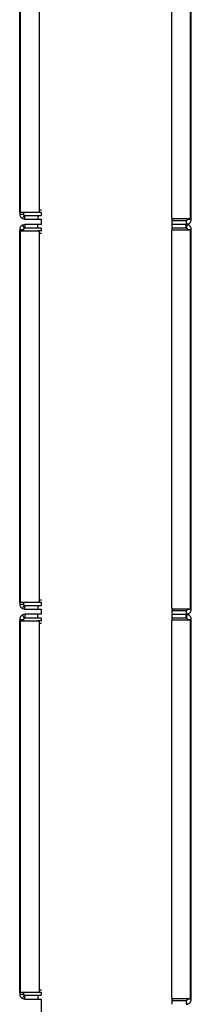
# Model space of a CAD drawing. Extents: x 5 to 292, y 5 to 205.
# Drawn here: x 160 to 163, y 149 to 168 of the extents above; entities that cross this region are included whole.
import ezdxf

# ---------------------------------------------------------------- set-up
doc = ezdxf.new("R2010")
doc.units = 0
doc.layers.get('0').update_dxf_attribs({"linetype": 'CONTINUOUS'})

msp = doc.modelspace()

# ---------------------------------------------------------------- linework, layer by layer
at = {"color": 7, "linetype": 'CONTINUOUS'}
for p, q in [((159.643, 164.516), (159.643, 171.917)), ((159.656, 164.517), (159.656, 171.917)), ((163.035, 164.39), (163.035, 171.939)), ((163.048, 164.389), (163.048, 171.94)), ((160.03, 171.867), (160.03, 164.567)), ((162.661, 164.44), (162.661, 171.89)), ((159.643, 164.517), (159.643, 164.516)), ((159.643, 164.516), (159.643, 164.487)), ((159.643, 164.487), (159.718, 164.487)), ((160.005, 164.517), (159.656, 164.517)), ((159.721, 164.517), (159.656, 164.517)), ((159.694, 164.4), (159.73, 164.465)), ((159.718, 164.517), (159.718, 164.516)), ((159.718, 164.516), (159.718, 164.487)), ((160.07, 164.517), (159.721, 164.517)), ((159.73, 164.465), (159.743, 164.462)), ((159.743, 164.387), (159.743, 164.462)), ((159.743, 164.462), (160.005, 164.462)), ((160.07, 164.517), (160.005, 164.517)), ((160.005, 164.462), (160.005, 164.387)), ((160.005, 164.462), (160.067, 164.462)), ((160.067, 164.517), (160.067, 164.462)), ((160.072, 164.517), (160.07, 164.517)), ((159.694, 164.4), (159.743, 164.387)), ((159.743, 164.283), (159.694, 164.27)), ((159.694, 164.27), (159.73, 164.205)), ((159.743, 164.387), (160.005, 164.387)), ((159.743, 164.283), (159.743, 164.208)), ((160.005, 164.283), (159.743, 164.283)), ((160.005, 164.387), (160.067, 164.387)), ((160.005, 164.208), (160.005, 164.283)), ((160.067, 164.283), (160.005, 164.283)), ((160.067, 164.387), (160.067, 164.283)), ((162.664, 164.39), (162.686, 164.39)), ((162.667, 164.176), (162.667, 164.39)), ((162.667, 164.358), (162.948, 164.358)), ((162.948, 164.283), (162.667, 164.283)), ((163.035, 164.39), (162.686, 164.39)), ((162.948, 164.358), (162.948, 164.283)), ((162.948, 164.358), (162.952, 164.358)), ((162.948, 164.283), (162.962, 164.284)), ((162.948, 164.208), (162.948, 164.283)), ((162.962, 164.282), (162.948, 164.283)), ((162.962, 164.284), (162.952, 164.358)), ((162.962, 164.282), (162.952, 164.208)), ((162.973, 164.389), (163.048, 164.389)), ((162.973, 164.383), (162.973, 164.389)), ((163.048, 164.389), (163.048, 164.39)), ((163.048, 164.383), (163.048, 164.389)), ((159.643, 164.183), (159.718, 164.183)), ((159.643, 164.183), (159.643, 164.154)), ((159.643, 156.753), (159.643, 164.154)), ((159.643, 164.154), (159.643, 164.153)), ((159.643, 164.153), (159.656, 164.153)), ((159.656, 164.153), (160.005, 164.153)), ((159.656, 156.753), (159.656, 164.153)), ((159.718, 164.183), (159.718, 164.154)), ((159.743, 164.208), (159.73, 164.205)), ((160.005, 164.208), (159.743, 164.208)), ((160.067, 164.208), (160.005, 164.208)), ((160.07, 164.153), (160.005, 164.153)), ((160.03, 164.103), (160.03, 156.803)), ((160.067, 164.208), (160.067, 164.153)), ((160.07, 164.153), (160.072, 164.153)), ((162.661, 156.676), (162.661, 164.126)), ((162.664, 164.176), (162.686, 164.176)), ((162.948, 164.208), (162.667, 164.208)), ((162.686, 164.176), (163.035, 164.176)), ((162.952, 164.208), (162.948, 164.208)), ((162.973, 164.177), (162.973, 164.183)), ((163.048, 164.177), (162.973, 164.177)), ((163.035, 156.626), (163.035, 164.176)), ((163.048, 164.177), (163.048, 164.183)), ((163.048, 164.176), (163.048, 164.177)), ((163.048, 156.626), (163.048, 164.177)), ((159.643, 156.753), (159.643, 156.753)), ((159.643, 156.753), (159.643, 156.724)), ((159.643, 156.724), (159.718, 156.724)), ((160.005, 156.753), (159.656, 156.753)), ((159.721, 156.753), (159.656, 156.753)), ((159.694, 156.637), (159.73, 156.702)), ((159.694, 156.637), (159.743, 156.624)), ((159.718, 156.753), (159.718, 156.753)), ((159.718, 156.753), (159.718, 156.724)), ((160.07, 156.753), (159.721, 156.753)), ((159.73, 156.702), (159.743, 156.699)), ((159.743, 156.624), (159.743, 156.699)), ((159.743, 156.699), (160.005, 156.699)), ((159.743, 156.624), (160.005, 156.624)), ((160.07, 156.753), (160.005, 156.753)), ((160.005, 156.699), (160.005, 156.624)), ((160.005, 156.699), (160.067, 156.699)), ((160.005, 156.624), (160.067, 156.624)), ((160.067, 156.753), (160.067, 156.699)), ((160.067, 156.624), (160.067, 156.52)), ((160.072, 156.754), (160.07, 156.753)), ((162.664, 156.626), (162.686, 156.626)), ((162.667, 156.413), (162.667, 156.626)), ((163.035, 156.626), (162.686, 156.626)), ((162.973, 156.626), (163.048, 156.626)), ((162.973, 156.62), (162.973, 156.626)), ((163.048, 156.626), (163.048, 156.626)), ((163.048, 156.62), (163.048, 156.626)), ((159.643, 156.42), (159.718, 156.42)), ((159.643, 156.42), (159.643, 156.391)), ((159.743, 156.52), (159.694, 156.507)), ((159.694, 156.507), (159.73, 156.442)), ((159.718, 156.42), (159.718, 156.391)), ((159.743, 156.445), (159.73, 156.442)), ((159.743, 156.52), (159.743, 156.445)), ((160.005, 156.52), (159.743, 156.52)), ((160.005, 156.445), (159.743, 156.445)), ((160.005, 156.445), (160.005, 156.52)), ((160.067, 156.52), (160.005, 156.52)), ((160.067, 156.445), (160.005, 156.445)), ((160.067, 156.445), (160.067, 156.39)), ((162.664, 156.413), (162.686, 156.413)), ((162.667, 156.595), (162.948, 156.595)), ((162.667, 156.52), (162.948, 156.52)), ((162.948, 156.445), (162.667, 156.445)), ((162.686, 156.413), (163.035, 156.413)), ((162.948, 156.595), (162.948, 156.52)), ((162.948, 156.595), (162.952, 156.595)), ((162.948, 156.52), (162.962, 156.521)), ((162.948, 156.445), (162.948, 156.52)), ((162.962, 156.519), (162.948, 156.52)), ((162.952, 156.445), (162.948, 156.445)), ((162.962, 156.521), (162.952, 156.595)), ((162.962, 156.519), (162.952, 156.445)), ((162.973, 156.413), (162.973, 156.42)), ((163.048, 156.413), (162.973, 156.413)), ((163.035, 148.863), (163.035, 156.413)), ((163.048, 156.413), (163.048, 156.42)), ((163.048, 156.413), (163.048, 156.413)), ((163.048, 148.863), (163.048, 156.413)), ((159.643, 148.99), (159.643, 156.391)), ((159.643, 156.391), (159.643, 156.39)), ((159.643, 156.39), (159.656, 156.39)), ((159.656, 156.39), (160.005, 156.39)), ((159.656, 148.99), (159.656, 156.39)), ((160.07, 156.39), (160.005, 156.39)), ((160.03, 156.34), (160.03, 149.04)), ((160.07, 156.39), (160.072, 156.39)), ((162.661, 148.913), (162.661, 156.363)), ((159.643, 148.99), (159.643, 148.99)), ((159.643, 148.99), (159.643, 148.961)), ((160.005, 148.99), (159.656, 148.99)), ((159.721, 148.99), (159.656, 148.99)), ((159.718, 148.99), (159.718, 148.99)), ((159.718, 148.99), (159.718, 148.961)), ((160.07, 148.99), (159.721, 148.99)), ((160.07, 148.99), (160.005, 148.99)), ((160.067, 148.99), (160.067, 148.936)), ((160.072, 148.99), (160.07, 148.99)), ((159.643, 148.961), (159.718, 148.961)), ((159.694, 148.874), (159.73, 148.939)), ((159.694, 148.874), (159.743, 148.861)), ((159.73, 148.939), (159.743, 148.936)), ((159.743, 148.861), (159.743, 148.936)), ((159.743, 148.936), (160.005, 148.936)), ((159.743, 148.861), (160.005, 148.861)), ((160.005, 148.936), (160.005, 148.861)), ((160.005, 148.936), (160.067, 148.936)), ((160.005, 148.861), (160.067, 148.861)), ((160.067, 148.861), (160.067, 146.002)), ((162.664, 148.863), (162.686, 148.863)), ((162.667, 148.757), (162.667, 148.863)), ((162.667, 148.832), (162.948, 148.832)), ((163.035, 148.863), (162.686, 148.863)), ((162.948, 148.832), (162.948, 148.757)), ((162.948, 148.832), (162.952, 148.832)), ((162.962, 148.758), (162.952, 148.832)), ((162.973, 148.863), (163.048, 148.863)), ((162.973, 148.857), (162.973, 148.863)), ((163.048, 148.863), (163.048, 148.863)), ((163.048, 148.857), (163.048, 148.863)), ((162.948, 148.757), (162.962, 148.758))]:
    msp.add_line(p, q, dxfattribs=at)
at = {"color": 8, "linetype": 'CONTINUOUS'}
for p, q in [((160.077, 164.567), (160.03, 164.567)), ((162.659, 164.44), (162.661, 164.44)), ((160.077, 164.103), (160.03, 164.103)), ((162.659, 164.126), (162.661, 164.126)), ((160.077, 156.803), (160.03, 156.803)), ((162.659, 156.676), (162.661, 156.676)), ((160.077, 156.34), (160.03, 156.34)), ((162.659, 156.363), (162.661, 156.363)), ((160.077, 149.04), (160.03, 149.04)), ((162.659, 148.913), (162.661, 148.913))]:
    msp.add_line(p, q, dxfattribs=at)
at = {"color": 7, "linetype": 'CONTINUOUS', "flags": 128}
for points in [[(160.03, 164.567), (160.029, 164.557), (160.028, 164.547), (160.025, 164.539), (160.022, 164.531), (160.019, 164.525), (160.014, 164.52), (160.01, 164.518), (160.005, 164.517)], [(162.686, 164.39), (162.681, 164.391), (162.676, 164.393), (162.672, 164.398), (162.668, 164.404), (162.665, 164.412), (162.663, 164.42), (162.662, 164.43), (162.661, 164.44)], [(160.005, 164.153), (160.01, 164.153), (160.014, 164.15), (160.019, 164.145), (160.022, 164.139), (160.025, 164.131), (160.028, 164.123), (160.029, 164.113), (160.03, 164.103)], [(162.661, 164.126), (162.662, 164.136), (162.663, 164.146), (162.665, 164.154), (162.668, 164.162), (162.672, 164.168), (162.676, 164.173), (162.681, 164.175), (162.686, 164.176)], [(160.03, 156.803), (160.029, 156.794), (160.028, 156.784), (160.025, 156.776), (160.022, 156.768), (160.019, 156.762), (160.014, 156.757), (160.01, 156.754), (160.005, 156.753)], [(162.686, 156.626), (162.681, 156.627), (162.676, 156.63), (162.672, 156.635), (162.668, 156.641), (162.665, 156.649), (162.663, 156.657), (162.662, 156.667), (162.661, 156.676)], [(162.661, 156.363), (162.662, 156.373), (162.663, 156.382), (162.665, 156.391), (162.668, 156.399), (162.672, 156.405), (162.676, 156.409), (162.681, 156.412), (162.686, 156.413)], [(160.005, 156.39), (160.01, 156.389), (160.014, 156.387), (160.019, 156.382), (160.022, 156.376), (160.025, 156.368), (160.028, 156.359), (160.029, 156.35), (160.03, 156.34)], [(160.03, 149.04), (160.029, 149.031), (160.028, 149.021), (160.025, 149.013), (160.022, 149.005), (160.019, 148.999), (160.014, 148.994), (160.01, 148.991), (160.005, 148.99)], [(162.686, 148.863), (162.681, 148.864), (162.676, 148.867), (162.672, 148.872), (162.668, 148.878), (162.665, 148.885), (162.663, 148.894), (162.662, 148.904), (162.661, 148.913)]]:
    msp.add_lwpolyline(points, dxfattribs=at)
at = {"color": 7, "linetype": 'CONTINUOUS'}
for points in [[(159.656, 164.517), (159.652, 164.517), (159.646, 164.517), (159.644, 164.517), (159.643, 164.517)], [(163.048, 164.39), (163.047, 164.39), (163.045, 164.39), (163.039, 164.39), (163.035, 164.39)], [(159.721, 164.153), (159.72, 164.153), (159.718, 164.153), (159.718, 164.153), (159.718, 164.153)], [(163.035, 164.176), (163.039, 164.176), (163.045, 164.176), (163.047, 164.176), (163.048, 164.176)], [(159.656, 156.753), (159.652, 156.753), (159.646, 156.753), (159.644, 156.753), (159.643, 156.753)], [(163.048, 156.626), (163.047, 156.626), (163.045, 156.626), (163.039, 156.626), (163.035, 156.626)], [(163.035, 156.413), (163.039, 156.413), (163.045, 156.413), (163.047, 156.413), (163.048, 156.413)], [(159.721, 156.39), (159.72, 156.39), (159.718, 156.39), (159.718, 156.39), (159.718, 156.39)], [(159.656, 148.99), (159.652, 148.99), (159.646, 148.99), (159.644, 148.99), (159.643, 148.99)], [(163.048, 148.863), (163.047, 148.863), (163.045, 148.863), (163.039, 148.863), (163.035, 148.863)]]:
    msp.add_open_spline(points, degree=3, dxfattribs=at)
for points, knots in [([(159.643, 164.487), (159.643, 164.48), (159.644, 164.465), (159.652, 164.442), (159.665, 164.422), (159.681, 164.408), (159.689, 164.402), (159.694, 164.4)], [0, 0, 0, 0, 0.205899, 0.3831, 0.654622, 0.831449, 1, 1, 1, 1]), ([(159.718, 164.487), (159.718, 164.485), (159.718, 164.482), (159.719, 164.478), (159.721, 164.475), (159.722, 164.473), (159.723, 164.472), (159.725, 164.469), (159.728, 164.467), (159.729, 164.466), (159.73, 164.465)], [0, 0, 0, 0, 0.148518, 0.269812, 0.323613, 0.375065, 0.426301, 0.479478, 0.706382, 1, 1, 1, 1]), ([(159.694, 164.27), (159.69, 164.268), (159.682, 164.263), (159.668, 164.25), (159.657, 164.235), (159.649, 164.219), (159.644, 164.201), (159.643, 164.189), (159.643, 164.183)], [0, 0, 0, 0, 0.158459, 0.36034, 0.514465, 0.670566, 0.831532, 1, 1, 1, 1]), ([(162.952, 164.358), (162.953, 164.358), (162.954, 164.359), (162.958, 164.36), (162.961, 164.361), (162.963, 164.363), (162.965, 164.365), (162.967, 164.367), (162.969, 164.369), (162.97, 164.371), (162.971, 164.373), (162.973, 164.379), (162.973, 164.381), (162.973, 164.383)], [0, 0, 0, 0, 0.165593, 0.297602, 0.35373, 0.405324, 0.454585, 0.50403, 0.544781, 0.586501, 0.632843, 0.686524, 1, 1, 1, 1]), ([(162.962, 164.284), (162.966, 164.285), (162.974, 164.286), (162.991, 164.292), (163.009, 164.302), (163.025, 164.317), (163.037, 164.335), (163.044, 164.352), (163.048, 164.369), (163.048, 164.378), (163.048, 164.383)], [0, 0, 0, 0, 0.105678, 0.222723, 0.356826, 0.511784, 0.643384, 0.765585, 0.882798, 1, 1, 1, 1]), ([(163.048, 164.183), (163.048, 164.187), (163.048, 164.196), (163.044, 164.213), (163.037, 164.232), (163.024, 164.25), (163.008, 164.264), (162.992, 164.274), (162.976, 164.28), (162.966, 164.281), (162.962, 164.282)], [0, 0, 0, 0, 0.105397, 0.222143, 0.355923, 0.51053, 0.642539, 0.76508, 0.882569, 1, 1, 1, 1]), ([(159.73, 164.205), (159.729, 164.204), (159.728, 164.203), (159.724, 164.2), (159.722, 164.197), (159.72, 164.194), (159.719, 164.192), (159.718, 164.19), (159.718, 164.187), (159.718, 164.184), (159.718, 164.183)], [0, 0, 0, 0, 0.282867, 0.519936, 0.64873, 0.703401, 0.755227, 0.807769, 0.864452, 1, 1, 1, 1]), ([(162.973, 164.183), (162.973, 164.184), (162.973, 164.186), (162.973, 164.189), (162.972, 164.192), (162.97, 164.195), (162.969, 164.197), (162.967, 164.2), (162.965, 164.202), (162.963, 164.203), (162.961, 164.205), (162.956, 164.207), (162.954, 164.208), (162.952, 164.208)], [0, 0, 0, 0, 0.165544, 0.297623, 0.353804, 0.405438, 0.454705, 0.504099, 0.544961, 0.586707, 0.63302, 0.686648, 1, 1, 1, 1]), ([(159.643, 156.724), (159.643, 156.716), (159.644, 156.702), (159.652, 156.679), (159.665, 156.659), (159.681, 156.645), (159.689, 156.639), (159.694, 156.637)], [0, 0, 0, 0, 0.205899, 0.3831, 0.654622, 0.831449, 1, 1, 1, 1]), ([(159.718, 156.724), (159.718, 156.722), (159.718, 156.719), (159.719, 156.714), (159.721, 156.712), (159.722, 156.71), (159.723, 156.709), (159.725, 156.706), (159.728, 156.704), (159.729, 156.703), (159.73, 156.702)], [0, 0, 0, 0, 0.148518, 0.269812, 0.323613, 0.375065, 0.426301, 0.479478, 0.706382, 1, 1, 1, 1]), ([(162.952, 156.595), (162.953, 156.595), (162.954, 156.595), (162.958, 156.597), (162.961, 156.598), (162.963, 156.6), (162.965, 156.601), (162.967, 156.604), (162.969, 156.606), (162.97, 156.608), (162.971, 156.61), (162.973, 156.616), (162.973, 156.618), (162.973, 156.62)], [0, 0, 0, 0, 0.165593, 0.297602, 0.35373, 0.405324, 0.454585, 0.50403, 0.544781, 0.586501, 0.632843, 0.686524, 1, 1, 1, 1]), ([(162.962, 156.521), (162.966, 156.521), (162.974, 156.523), (162.991, 156.529), (163.009, 156.539), (163.025, 156.554), (163.037, 156.572), (163.044, 156.589), (163.048, 156.606), (163.048, 156.615), (163.048, 156.62)], [0, 0, 0, 0, 0.105678, 0.222723, 0.356826, 0.511784, 0.643384, 0.765585, 0.882798, 1, 1, 1, 1]), ([(159.694, 156.507), (159.69, 156.505), (159.682, 156.5), (159.668, 156.487), (159.657, 156.472), (159.649, 156.456), (159.644, 156.438), (159.643, 156.426), (159.643, 156.42)], [0, 0, 0, 0, 0.158459, 0.36034, 0.514465, 0.670566, 0.831532, 1, 1, 1, 1]), ([(159.73, 156.442), (159.729, 156.441), (159.728, 156.44), (159.724, 156.437), (159.722, 156.434), (159.72, 156.431), (159.719, 156.429), (159.718, 156.427), (159.718, 156.423), (159.718, 156.421), (159.718, 156.42)], [0, 0, 0, 0, 0.282867, 0.519936, 0.64873, 0.703401, 0.755227, 0.807769, 0.864452, 1, 1, 1, 1]), ([(162.973, 156.42), (162.973, 156.421), (162.973, 156.422), (162.973, 156.426), (162.972, 156.429), (162.97, 156.432), (162.969, 156.434), (162.967, 156.437), (162.965, 156.439), (162.963, 156.44), (162.961, 156.441), (162.956, 156.444), (162.954, 156.444), (162.952, 156.445)], [0, 0, 0, 0, 0.165544, 0.297623, 0.353804, 0.405438, 0.454705, 0.504099, 0.544961, 0.586707, 0.63302, 0.686648, 1, 1, 1, 1]), ([(163.048, 156.42), (163.048, 156.424), (163.048, 156.433), (163.044, 156.45), (163.037, 156.469), (163.024, 156.487), (163.008, 156.501), (162.992, 156.511), (162.976, 156.517), (162.966, 156.518), (162.962, 156.519)], [0, 0, 0, 0, 0.105397, 0.222143, 0.355923, 0.51053, 0.642539, 0.76508, 0.882569, 1, 1, 1, 1]), ([(159.643, 148.961), (159.643, 148.953), (159.644, 148.939), (159.652, 148.916), (159.665, 148.896), (159.681, 148.881), (159.689, 148.876), (159.694, 148.874)], [0, 0, 0, 0, 0.205899, 0.3831, 0.654622, 0.831449, 1, 1, 1, 1]), ([(159.718, 148.961), (159.718, 148.959), (159.718, 148.956), (159.719, 148.951), (159.721, 148.949), (159.722, 148.947), (159.723, 148.945), (159.725, 148.943), (159.728, 148.941), (159.729, 148.94), (159.73, 148.939)], [0, 0, 0, 0, 0.148518, 0.269812, 0.323613, 0.375065, 0.426301, 0.479478, 0.706382, 1, 1, 1, 1]), ([(162.952, 148.832), (162.953, 148.832), (162.954, 148.832), (162.958, 148.833), (162.961, 148.835), (162.963, 148.836), (162.965, 148.838), (162.967, 148.84), (162.969, 148.843), (162.97, 148.845), (162.971, 148.847), (162.973, 148.852), (162.973, 148.855), (162.973, 148.857)], [0, 0, 0, 0, 0.165593, 0.297602, 0.35373, 0.405324, 0.454585, 0.50403, 0.544781, 0.586501, 0.632843, 0.686524, 1, 1, 1, 1]), ([(162.962, 148.758), (162.966, 148.758), (162.974, 148.76), (162.991, 148.765), (163.009, 148.776), (163.025, 148.791), (163.037, 148.809), (163.044, 148.826), (163.048, 148.843), (163.048, 148.852), (163.048, 148.857)], [0, 0, 0, 0, 0.105678, 0.222723, 0.356826, 0.511784, 0.643384, 0.765585, 0.882798, 1, 1, 1, 1])]:
    msp.add_open_spline(points, degree=3, knots=knots, dxfattribs=at)

doc.saveas('drawing.dxf')
